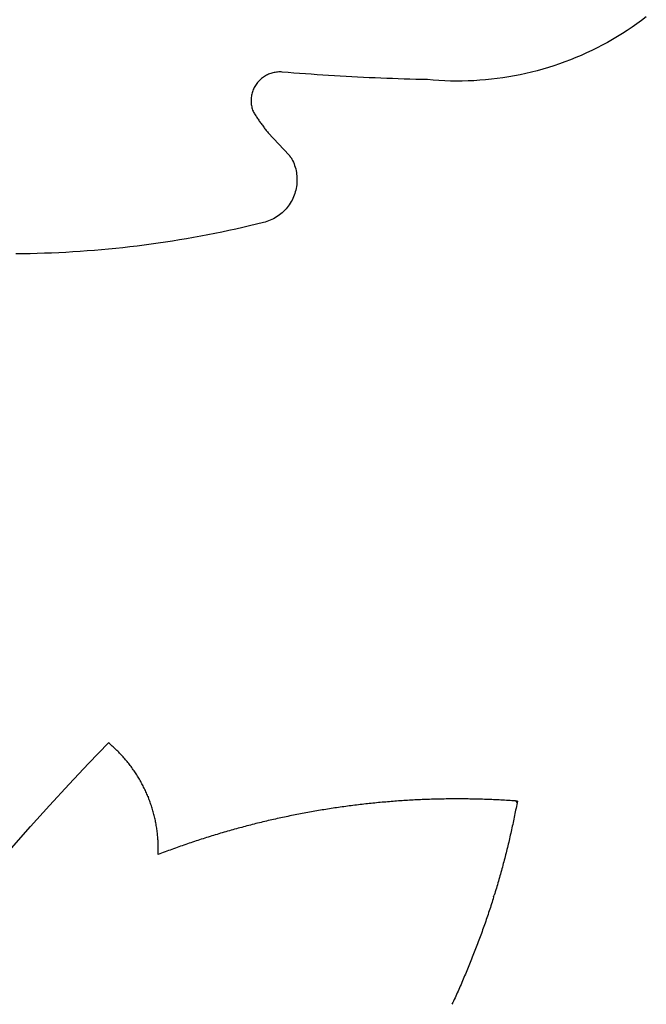
# Model space of a CAD drawing. Units: millimetres. Extents: x -821 to 864, y -1564 to 1589.
# Drawn here: x 336 to 626, y 67 to 522 of the extents above; entities that cross this region are included whole.
import ezdxf

# ---------------------------------------------------------------- set-up
doc = ezdxf.new("R2010")
doc.units = ezdxf.units.MM

msp = doc.modelspace()

# ---------------------------------------------------------------- linework, layer by layer
for p, q in [((621.48, 520.09), (619.26, 518.55)), ((623.66, 521.68), (621.48, 520.09)), ((625.81, 523.3), (623.66, 521.68)), ((614.75, 515.59), (612.46, 514.18)), ((617.02, 517.05), (614.75, 515.59)), ((619.26, 518.55), (617.02, 517.05)), ((605.42, 510.2), (603.02, 508.96)), ((607.79, 511.48), (605.42, 510.2)), ((610.14, 512.81), (607.79, 511.48)), ((612.46, 514.18), (610.14, 512.81)), ((598.16, 506.62), (595.7, 505.52)), ((600.6, 507.77), (598.16, 506.62)), ((603.02, 508.96), (600.6, 507.77)), ((585.65, 501.58), (583.1, 500.72)), ((588.19, 502.5), (585.65, 501.58)), ((590.71, 503.46), (588.19, 502.5)), ((593.21, 504.46), (590.71, 503.46)), ((595.7, 505.52), (593.21, 504.46)), ((450.6, 496.54), (450.12, 496.3)), ((451.09, 496.76), (450.6, 496.54)), ((451.59, 496.96), (451.09, 496.76)), ((452.1, 497.14), (451.59, 496.96)), ((452.61, 497.3), (452.1, 497.14)), ((453.13, 497.44), (452.61, 497.3)), ((453.66, 497.56), (453.13, 497.44)), ((454.19, 497.66), (453.66, 497.56)), ((454.72, 497.73), (454.19, 497.66)), ((455.26, 497.79), (454.72, 497.73)), ((455.8, 497.82), (455.26, 497.79)), ((456.34, 497.83), (455.8, 497.82)), ((456.88, 497.82), (456.34, 497.83)), ((457.42, 497.78), (456.88, 497.82)), ((460.1, 497.57), (457.42, 497.78)), ((462.78, 497.35), (460.1, 497.57)), ((465.46, 497.15), (462.78, 497.35)), ((468.14, 496.95), (465.46, 497.15)), ((470.82, 496.76), (468.14, 496.95)), ((473.5, 496.57), (470.82, 496.76)), ((476.19, 496.39), (473.5, 496.57)), ((567.47, 496.56), (564.82, 496.04)), ((570.1, 497.13), (567.47, 496.56)), ((572.73, 497.75), (570.1, 497.13)), ((575.34, 498.42), (572.73, 497.75)), ((577.94, 499.14), (575.34, 498.42)), ((580.53, 499.9), (577.94, 499.14)), ((583.1, 500.72), (580.53, 499.9)), ((445.33, 492.04), (445.04, 491.59)), ((445.64, 492.48), (445.33, 492.04)), ((445.98, 492.9), (445.64, 492.48)), ((446.32, 493.32), (445.98, 492.9)), ((446.69, 493.71), (446.32, 493.32)), ((447.07, 494.1), (446.69, 493.71)), ((447.46, 494.46), (447.07, 494.1)), ((447.87, 494.81), (447.46, 494.46)), ((448.3, 495.14), (447.87, 494.81)), ((448.73, 495.46), (448.3, 495.14)), ((449.18, 495.76), (448.73, 495.46)), ((449.65, 496.04), (449.18, 495.76)), ((450.12, 496.3), (449.65, 496.04)), ((478.87, 496.22), (476.19, 496.39)), ((481.55, 496.05), (478.87, 496.22)), ((484.24, 495.89), (481.55, 496.05)), ((486.92, 495.74), (484.24, 495.89)), ((489.61, 495.59), (486.92, 495.74)), ((492.29, 495.45), (489.61, 495.59)), ((494.98, 495.32), (492.29, 495.45)), ((497.66, 495.19), (494.98, 495.32)), ((500.35, 495.07), (497.66, 495.19)), ((503.04, 494.96), (500.35, 495.07)), ((505.72, 494.85), (503.04, 494.96)), ((508.41, 494.75), (505.72, 494.85)), ((511.1, 494.66), (508.41, 494.75)), ((513.78, 494.57), (511.1, 494.66)), ((516.47, 494.49), (513.78, 494.57)), ((519.16, 494.41), (516.47, 494.49)), ((521.85, 494.35), (519.16, 494.41)), ((524.54, 494.28), (521.85, 494.35)), ((527.22, 494.05), (524.54, 494.28)), ((529.91, 493.86), (527.22, 494.05)), ((532.61, 493.72), (529.91, 493.86)), ((535.3, 493.64), (532.61, 493.72)), ((538, 493.6), (535.3, 493.64)), ((540.7, 493.62), (538, 493.6)), ((543.39, 493.68), (540.7, 493.62)), ((546.09, 493.8), (543.39, 493.68)), ((548.78, 493.97), (546.09, 493.8)), ((551.47, 494.19), (548.78, 493.97)), ((554.15, 494.46), (551.47, 494.19)), ((556.83, 494.78), (554.15, 494.46)), ((559.5, 495.15), (556.83, 494.78)), ((562.17, 495.57), (559.5, 495.15)), ((564.82, 496.04), (562.17, 495.57)), ((443.37, 487.63), (443.25, 487.1)), ((443.51, 488.15), (443.37, 487.63)), ((443.66, 488.67), (443.51, 488.15)), ((443.84, 489.18), (443.66, 488.67)), ((444.04, 489.68), (443.84, 489.18)), ((444.26, 490.17), (444.04, 489.68)), ((444.5, 490.65), (444.26, 490.17)), ((444.76, 491.13), (444.5, 490.65)), ((445.04, 491.59), (444.76, 491.13)), ((443.01, 484.96), (443, 484.43)), ((443, 484.43), (443.01, 483.89)), ((443.04, 485.5), (443.01, 484.96)), ((443.01, 483.89), (443.05, 483.35)), ((443.09, 486.04), (443.04, 485.5)), ((443.05, 483.35), (443.11, 482.81)), ((443.16, 486.57), (443.09, 486.04)), ((443.25, 487.1), (443.16, 486.57)), ((443.11, 482.81), (443.19, 482.28)), ((443.19, 482.28), (443.29, 481.75)), ((443.29, 481.75), (443.41, 481.23)), ((443.41, 481.23), (443.55, 480.71)), ((443.55, 480.71), (443.72, 480.19)), ((443.72, 480.19), (443.9, 479.69)), ((443.9, 479.69), (444.15, 479.26)), ((444.15, 479.26), (444.41, 478.84)), ((444.41, 478.84), (444.66, 478.43)), ((444.66, 478.43), (444.92, 478.01)), ((444.92, 478.01), (445.18, 477.6)), ((445.18, 477.6), (445.45, 477.18)), ((445.45, 477.18), (445.72, 476.77)), ((445.72, 476.77), (445.99, 476.36)), ((445.99, 476.36), (446.26, 475.95)), ((446.26, 475.95), (446.53, 475.55)), ((446.53, 475.55), (446.81, 475.14)), ((446.81, 475.14), (447.09, 474.74)), ((447.09, 474.74), (447.37, 474.34)), ((447.37, 474.34), (447.66, 473.94)), ((447.66, 473.94), (447.95, 473.55)), ((447.95, 473.55), (448.24, 473.15)), ((448.24, 473.15), (448.53, 472.76)), ((448.53, 472.76), (448.83, 472.37)), ((448.83, 472.37), (449.13, 471.98)), ((449.13, 471.98), (449.43, 471.59)), ((449.43, 471.59), (449.73, 471.21)), ((449.73, 471.21), (450.04, 470.82)), ((450.04, 470.82), (450.35, 470.44)), ((450.35, 470.44), (450.66, 470.06)), ((450.66, 470.06), (450.97, 469.69)), ((450.97, 469.69), (460.57, 459.4)), ((460.57, 459.4), (460.66, 459.28)), ((460.66, 459.28), (460.74, 459.17)), ((460.74, 459.17), (460.82, 459.06)), ((460.82, 459.06), (460.91, 458.95)), ((460.91, 458.95), (460.99, 458.83)), ((460.99, 458.83), (461.07, 458.72)), ((461.07, 458.72), (461.15, 458.6)), ((461.15, 458.6), (461.23, 458.49)), ((461.23, 458.49), (461.31, 458.37)), ((461.31, 458.37), (461.39, 458.26)), ((461.39, 458.26), (461.47, 458.14)), ((461.47, 458.14), (461.55, 458.02)), ((461.55, 458.02), (461.63, 457.91)), ((461.63, 457.91), (461.7, 457.79)), ((461.7, 457.79), (461.78, 457.67)), ((461.78, 457.67), (461.85, 457.55)), ((461.85, 457.55), (462.23, 456.82)), ((462.23, 456.82), (462.57, 456.07)), ((462.57, 456.07), (462.88, 455.31)), ((462.88, 455.31), (463.16, 454.54)), ((463.16, 454.54), (463.41, 453.75)), ((463.41, 453.75), (463.63, 452.96)), ((463.63, 452.96), (463.81, 452.15)), ((463.81, 452.15), (463.96, 451.35)), ((463.96, 451.35), (464.08, 450.53)), ((464.08, 450.53), (464.17, 449.71)), ((464.19, 446.42), (464.11, 445.6)), ((464.17, 449.71), (464.22, 448.89)), ((464.23, 447.25), (464.19, 446.42)), ((464.22, 448.89), (464.24, 448.07)), ((464.24, 448.07), (464.23, 447.25)), ((463.46, 442.38), (463.22, 441.59)), ((463.67, 443.17), (463.46, 442.38)), ((463.85, 443.98), (463.67, 443.17)), ((464, 444.79), (463.85, 443.98)), ((464.11, 445.6), (464, 444.79)), ((461.55, 437.84), (461.13, 437.13)), ((461.95, 438.56), (461.55, 437.84)), ((462.31, 439.3), (461.95, 438.56)), ((462.65, 440.05), (462.31, 439.3)), ((462.95, 440.81), (462.65, 440.05)), ((463.22, 441.59), (462.95, 440.81)), ((457.43, 432.74), (456.8, 432.21)), ((458.03, 433.3), (457.43, 432.74)), ((458.61, 433.89), (458.03, 433.3)), ((459.16, 434.49), (458.61, 433.89)), ((459.7, 435.12), (459.16, 434.49)), ((460.2, 435.77), (459.7, 435.12)), ((460.68, 436.44), (460.2, 435.77)), ((461.13, 437.13), (460.68, 436.44)), ((449.57, 428.38), (448.78, 428.17)), ((450.36, 428.63), (449.57, 428.38)), ((451.13, 428.91), (450.36, 428.63)), ((451.9, 429.22), (451.13, 428.91)), ((452.65, 429.56), (451.9, 429.22)), ((453.38, 429.93), (452.65, 429.56)), ((454.1, 430.33), (453.38, 429.93)), ((454.8, 430.76), (454.1, 430.33)), ((455.49, 431.21), (454.8, 430.76)), ((456.15, 431.7), (455.49, 431.21)), ((456.8, 432.21), (456.15, 431.7)), ((429.43, 423.75), (426.18, 423.09)), ((432.66, 424.43), (429.43, 423.75)), ((435.9, 425.14), (432.66, 424.43)), ((439.13, 425.86), (435.9, 425.14)), ((442.35, 426.61), (439.13, 425.86)), ((445.57, 427.38), (442.35, 426.61)), ((448.78, 428.17), (445.57, 427.38)), ((403.37, 419.1), (400.1, 418.62)), ((406.64, 419.6), (403.37, 419.1)), ((409.91, 420.13), (406.64, 419.6)), ((413.17, 420.68), (409.91, 420.13)), ((416.43, 421.25), (413.17, 420.68)), ((419.69, 421.84), (416.43, 421.25)), ((422.94, 422.46), (419.69, 421.84)), ((426.18, 423.09), (422.94, 422.46)), ((360.62, 414.58), (357.31, 414.39)), ((363.92, 414.79), (360.62, 414.58)), ((367.22, 415.03), (363.92, 414.79)), ((370.52, 415.29), (367.22, 415.03)), ((373.81, 415.57), (370.52, 415.29)), ((377.11, 415.87), (373.81, 415.57)), ((380.4, 416.2), (377.11, 415.87)), ((383.69, 416.54), (380.4, 416.2)), ((386.98, 416.91), (383.69, 416.54)), ((390.26, 417.31), (386.98, 416.91)), ((393.54, 417.72), (390.26, 417.31)), ((396.82, 418.16), (393.54, 417.72)), ((400.1, 418.62), (396.82, 418.16)), ((337.47, 413.72), (334.17, 413.68)), ((340.78, 413.77), (337.47, 413.72)), ((344.09, 413.85), (340.78, 413.77)), ((347.4, 413.95), (344.09, 413.85)), ((350.7, 414.07), (347.4, 413.95)), ((354.01, 414.22), (350.7, 414.07)), ((357.31, 414.39), (354.01, 414.22)), ((367.85, 177.94), (377.02, 187.49)), ((377.47, 187.11), (377.02, 187.49)), ((377.91, 186.73), (377.47, 187.11)), ((378.35, 186.35), (377.91, 186.73)), ((378.79, 185.96), (378.35, 186.35)), ((379.23, 185.57), (378.79, 185.96)), ((379.66, 185.17), (379.23, 185.57)), ((380.09, 184.77), (379.66, 185.17)), ((380.51, 184.37), (380.09, 184.77)), ((380.93, 183.96), (380.51, 184.37)), ((381.35, 183.55), (380.93, 183.96)), ((381.76, 183.13), (381.35, 183.55)), ((382.17, 182.71), (381.76, 183.13)), ((382.58, 182.29), (382.17, 182.71)), ((382.98, 181.86), (382.58, 182.29)), ((358.79, 168.3), (367.85, 177.94)), ((383.38, 181.43), (382.98, 181.86)), ((383.77, 180.99), (383.38, 181.43)), ((384.16, 180.56), (383.77, 180.99)), ((384.55, 180.11), (384.16, 180.56)), ((384.93, 179.67), (384.55, 180.11)), ((385.31, 179.22), (384.93, 179.67)), ((385.68, 178.77), (385.31, 179.22)), ((386.05, 178.31), (385.68, 178.77)), ((386.41, 177.85), (386.05, 178.31)), ((386.77, 177.39), (386.41, 177.85)), ((387.13, 176.93), (386.77, 177.39)), ((387.48, 176.46), (387.13, 176.93)), ((387.83, 175.99), (387.48, 176.46)), ((388.17, 175.51), (387.83, 175.99)), ((388.51, 175.03), (388.17, 175.51)), ((388.85, 174.55), (388.51, 175.03)), ((389.18, 174.07), (388.85, 174.55)), ((389.5, 173.58), (389.18, 174.07)), ((389.82, 173.09), (389.5, 173.58)), ((390.14, 172.6), (389.82, 173.09)), ((390.45, 172.1), (390.14, 172.6)), ((390.76, 171.6), (390.45, 172.1)), ((391.06, 171.1), (390.76, 171.6)), ((391.36, 170.59), (391.06, 171.1)), ((391.66, 170.09), (391.36, 170.59)), ((391.94, 169.58), (391.66, 170.09)), ((392.23, 169.06), (391.94, 169.58)), ((392.51, 168.55), (392.23, 169.06)), ((392.78, 168.03), (392.51, 168.55)), ((349.84, 158.55), (358.79, 168.3)), ((393.05, 167.51), (392.78, 168.03)), ((393.32, 166.99), (393.05, 167.51)), ((393.58, 166.46), (393.32, 166.99)), ((393.83, 165.93), (393.58, 166.46)), ((394.1, 165.41), (393.83, 165.93)), ((394.33, 164.87), (394.1, 165.41)), ((394.57, 164.34), (394.33, 164.87)), ((394.81, 163.8), (394.57, 164.34)), ((395.04, 163.26), (394.81, 163.8)), ((395.27, 162.72), (395.04, 163.26)), ((395.27, 162.72), (395.49, 162.18)), ((395.7, 161.63), (395.49, 162.18)), ((395.91, 161.09), (395.7, 161.63)), ((396.12, 160.54), (395.91, 161.09)), ((396.32, 159.99), (396.12, 160.54)), ((396.52, 159.44), (396.32, 159.99)), ((396.71, 158.88), (396.52, 159.44)), ((498.54, 159.46), (497.7, 159.37)), ((499.38, 159.55), (498.54, 159.46)), ((500.22, 159.63), (499.38, 159.55)), ((501.06, 159.72), (500.22, 159.63)), ((501.91, 159.8), (501.06, 159.72)), ((502.75, 159.88), (501.91, 159.8)), ((503.59, 159.95), (502.75, 159.88)), ((504.44, 160.03), (503.59, 159.95)), ((505.28, 160.1), (504.44, 160.03)), ((506.12, 160.18), (505.28, 160.1)), ((506.97, 160.25), (506.12, 160.18)), ((507.81, 160.31), (506.97, 160.25)), ((508.66, 160.38), (507.81, 160.31)), ((509.5, 160.44), (508.66, 160.38)), ((510.34, 160.51), (509.5, 160.44)), ((511.19, 160.57), (510.34, 160.51)), ((512.03, 160.63), (511.19, 160.57)), ((512.88, 160.68), (512.03, 160.63)), ((513.72, 160.74), (512.88, 160.68)), ((514.57, 160.79), (513.72, 160.74)), ((515.41, 160.84), (514.57, 160.79)), ((516.26, 160.89), (515.41, 160.84)), ((517.1, 160.94), (516.26, 160.89)), ((517.95, 160.99), (517.1, 160.94)), ((518.79, 161.03), (517.95, 160.99)), ((519.64, 161.07), (518.79, 161.03)), ((520.49, 161.12), (519.64, 161.07)), ((521.33, 161.15), (520.49, 161.12)), ((522.18, 161.19), (521.33, 161.15)), ((523.02, 161.23), (522.18, 161.19)), ((523.87, 161.26), (523.02, 161.23)), ((524.72, 161.29), (523.87, 161.26)), ((525.56, 161.32), (524.72, 161.29)), ((526.41, 161.35), (525.56, 161.32)), ((527.25, 161.37), (526.41, 161.35)), ((528.1, 161.4), (527.25, 161.37)), ((528.95, 161.42), (528.1, 161.4)), ((529.79, 161.44), (528.95, 161.42)), ((530.64, 161.46), (529.79, 161.44)), ((531.49, 161.47), (530.64, 161.46)), ((532.33, 161.49), (531.49, 161.47)), ((533.18, 161.5), (532.33, 161.49)), ((534.03, 161.51), (533.18, 161.5)), ((534.87, 161.52), (534.03, 161.51)), ((535.72, 161.53), (534.87, 161.52)), ((536.57, 161.53), (535.72, 161.53)), ((537.41, 161.53), (536.57, 161.53)), ((538.26, 161.53), (537.41, 161.53)), ((539.11, 161.53), (538.26, 161.53)), ((539.95, 161.53), (539.11, 161.53)), ((540.8, 161.53), (539.95, 161.53)), ((541.65, 161.52), (540.8, 161.53)), ((542.49, 161.51), (541.65, 161.52)), ((543.34, 161.5), (542.49, 161.51)), ((544.19, 161.49), (543.34, 161.5)), ((545.03, 161.48), (544.19, 161.49)), ((545.88, 161.46), (545.03, 161.48)), ((546.73, 161.45), (545.88, 161.46)), ((547.57, 161.43), (546.73, 161.45)), ((548.42, 161.41), (547.57, 161.43)), ((549.26, 161.38), (548.42, 161.41)), ((550.11, 161.36), (549.26, 161.38)), ((550.96, 161.33), (550.11, 161.36)), ((551.8, 161.3), (550.96, 161.33)), ((552.65, 161.27), (551.8, 161.3)), ((553.5, 161.24), (552.65, 161.27)), ((554.34, 161.21), (553.5, 161.24)), ((555.19, 161.17), (554.34, 161.21)), ((556.03, 161.13), (555.19, 161.17)), ((556.88, 161.09), (556.03, 161.13)), ((557.72, 161.05), (556.88, 161.09)), ((558.57, 161.01), (557.72, 161.05)), ((559.42, 160.96), (558.57, 161.01)), ((560.26, 160.92), (559.42, 160.96)), ((561.11, 160.87), (560.26, 160.92)), ((561.95, 160.82), (561.11, 160.87)), ((562.8, 160.77), (561.95, 160.82)), ((563.64, 160.71), (562.8, 160.77)), ((564.49, 160.65), (563.64, 160.71)), ((565.33, 160.6), (564.49, 160.65)), ((565.33, 160.6), (566.02, 159.7)), ((566.18, 160.54), (565.33, 160.6)), ((566.02, 159.7), (565.86, 158.87)), ((566.18, 160.54), (566.02, 159.7)), ((340.99, 148.7), (349.84, 158.55)), ((396.89, 158.32), (396.71, 158.88)), ((397.07, 157.77), (396.89, 158.32)), ((397.25, 157.21), (397.07, 157.77)), ((397.42, 156.65), (397.25, 157.21)), ((397.58, 156.08), (397.42, 156.65)), ((397.74, 155.52), (397.58, 156.08)), ((397.9, 154.95), (397.74, 155.52)), ((398.05, 154.39), (397.9, 154.95)), ((467.55, 154.95), (466.71, 154.79)), ((468.38, 155.11), (467.55, 154.95)), ((469.21, 155.26), (468.38, 155.11)), ((470.04, 155.41), (469.21, 155.26)), ((470.88, 155.56), (470.04, 155.41)), ((471.71, 155.71), (470.88, 155.56)), ((472.55, 155.85), (471.71, 155.71)), ((473.38, 156), (472.55, 155.85)), ((474.21, 156.14), (473.38, 156)), ((475.05, 156.28), (474.21, 156.14)), ((475.88, 156.42), (475.05, 156.28)), ((476.72, 156.55), (475.88, 156.42)), ((477.56, 156.69), (476.72, 156.55)), ((478.39, 156.82), (477.56, 156.69)), ((479.23, 156.95), (478.39, 156.82)), ((480.07, 157.08), (479.23, 156.95)), ((480.9, 157.21), (480.07, 157.08)), ((481.74, 157.34), (480.9, 157.21)), ((482.58, 157.46), (481.74, 157.34)), ((483.41, 157.58), (482.58, 157.46)), ((484.25, 157.7), (483.41, 157.58)), ((485.09, 157.83), (484.25, 157.7)), ((485.93, 157.94), (485.09, 157.83)), ((486.77, 158.05), (485.93, 157.94)), ((487.61, 158.16), (486.77, 158.05)), ((488.45, 158.27), (487.61, 158.16)), ((489.29, 158.38), (488.45, 158.27)), ((490.13, 158.49), (489.29, 158.38)), ((490.97, 158.6), (490.13, 158.49)), ((491.81, 158.7), (490.97, 158.6)), ((492.65, 158.8), (491.81, 158.7)), ((493.49, 158.9), (492.65, 158.8)), ((494.33, 159), (493.49, 158.9)), ((495.17, 159.09), (494.33, 159)), ((496.01, 159.19), (495.17, 159.09)), ((496.85, 159.28), (496.01, 159.19)), ((497.7, 159.37), (496.85, 159.28)), ((565.22, 155.55), (565.05, 154.72)), ((565.38, 156.38), (565.22, 155.55)), ((565.55, 157.21), (565.38, 156.38)), ((565.71, 158.04), (565.55, 157.21)), ((565.86, 158.87), (565.71, 158.04)), ((398.19, 153.82), (398.05, 154.39)), ((398.33, 153.25), (398.19, 153.82)), ((398.47, 152.68), (398.33, 153.25)), ((398.6, 152.11), (398.47, 152.68)), ((398.72, 151.53), (398.6, 152.11)), ((398.84, 150.96), (398.72, 151.53)), ((398.95, 150.39), (398.84, 150.96)), ((399.06, 149.81), (398.95, 150.39)), ((446.86, 150.48), (446.04, 150.28)), ((447.68, 150.68), (446.86, 150.48)), ((448.5, 150.88), (447.68, 150.68)), ((449.33, 151.08), (448.5, 150.88)), ((450.15, 151.28), (449.33, 151.08)), ((450.98, 151.47), (450.15, 151.28)), ((451.8, 151.66), (450.98, 151.47)), ((452.63, 151.85), (451.8, 151.66)), ((453.45, 152.04), (452.63, 151.85)), ((454.28, 152.22), (453.45, 152.04)), ((455.1, 152.41), (454.28, 152.22)), ((455.93, 152.59), (455.1, 152.41)), ((456.76, 152.77), (455.93, 152.59)), ((457.59, 152.95), (456.76, 152.77)), ((458.41, 153.13), (457.59, 152.95)), ((459.24, 153.3), (458.41, 153.13)), ((460.07, 153.47), (459.24, 153.3)), ((460.9, 153.65), (460.07, 153.47)), ((461.73, 153.81), (460.9, 153.65)), ((462.56, 153.98), (461.73, 153.81)), ((463.39, 154.15), (462.56, 153.98)), ((464.22, 154.31), (463.39, 154.15)), ((465.05, 154.48), (464.22, 154.31)), ((465.88, 154.64), (465.05, 154.48)), ((466.71, 154.79), (465.88, 154.64)), ((564.2, 150.57), (564.02, 149.74)), ((564.37, 151.4), (564.2, 150.57)), ((564.54, 152.23), (564.37, 151.4)), ((564.72, 153.06), (564.54, 152.23)), ((564.89, 153.89), (564.72, 153.06)), ((565.05, 154.72), (564.89, 153.89)), ((332.26, 138.76), (340.99, 148.7)), ((399.16, 149.23), (399.06, 149.81)), ((399.26, 148.65), (399.16, 149.23)), ((399.35, 148.07), (399.26, 148.65)), ((399.43, 147.49), (399.35, 148.07)), ((399.52, 146.91), (399.43, 147.49)), ((399.59, 146.33), (399.52, 146.91)), ((399.66, 145.75), (399.59, 146.33)), ((429.69, 145.86), (428.88, 145.62)), ((430.5, 146.1), (429.69, 145.86)), ((431.32, 146.33), (430.5, 146.1)), ((432.13, 146.57), (431.32, 146.33)), ((432.95, 146.8), (432.13, 146.57)), ((433.76, 147.03), (432.95, 146.8)), ((434.57, 147.26), (433.76, 147.03)), ((435.39, 147.49), (434.57, 147.26)), ((436.21, 147.71), (435.39, 147.49)), ((437.02, 147.94), (436.21, 147.71)), ((437.84, 148.16), (437.02, 147.94)), ((438.66, 148.38), (437.84, 148.16)), ((439.48, 148.6), (438.66, 148.38)), ((440.29, 148.82), (439.48, 148.6)), ((441.11, 149.03), (440.29, 148.82)), ((441.93, 149.24), (441.11, 149.03)), ((442.75, 149.46), (441.93, 149.24)), ((443.57, 149.66), (442.75, 149.46)), ((444.39, 149.87), (443.57, 149.66)), ((445.21, 150.08), (444.39, 149.87)), ((446.04, 150.28), (445.21, 150.08)), ((563.29, 146.44), (563.11, 145.61)), ((563.48, 147.26), (563.29, 146.44)), ((563.66, 148.09), (563.48, 147.26)), ((563.84, 148.92), (563.66, 148.09)), ((564.02, 149.74), (563.84, 148.92)), ((399.73, 145.17), (399.66, 145.75)), ((399.79, 144.58), (399.73, 145.17)), ((399.84, 144), (399.79, 144.58)), ((399.89, 143.42), (399.84, 144)), ((399.93, 142.83), (399.89, 143.42)), ((399.97, 142.25), (399.93, 142.83)), ((400, 141.66), (399.97, 142.25)), ((400.03, 141.08), (400, 141.66)), ((415.16, 141.27), (414.36, 141)), ((415.96, 141.54), (415.16, 141.27)), ((416.77, 141.81), (415.96, 141.54)), ((417.57, 142.07), (416.77, 141.81)), ((418.37, 142.34), (417.57, 142.07)), ((419.18, 142.6), (418.37, 142.34)), ((419.98, 142.86), (419.18, 142.6)), ((420.79, 143.12), (419.98, 142.86)), ((421.6, 143.38), (420.79, 143.12)), ((422.4, 143.64), (421.6, 143.38)), ((423.21, 143.89), (422.4, 143.64)), ((424.02, 144.14), (423.21, 143.89)), ((424.83, 144.39), (424.02, 144.14)), ((425.64, 144.64), (424.83, 144.39)), ((426.45, 144.89), (425.64, 144.64)), ((427.26, 145.13), (426.45, 144.89)), ((428.07, 145.38), (427.26, 145.13)), ((428.88, 145.62), (428.07, 145.38)), ((562.15, 141.49), (561.95, 140.66)), ((562.35, 142.31), (562.15, 141.49)), ((562.54, 143.13), (562.35, 142.31)), ((562.73, 143.96), (562.54, 143.13)), ((562.92, 144.78), (562.73, 143.96)), ((563.11, 145.61), (562.92, 144.78)), ((400.05, 140.49), (400.03, 141.08)), ((400.07, 139.9), (400.05, 140.49)), ((400.05, 136.39), (400.07, 136.97)), ((400.08, 139.32), (400.07, 139.9)), ((400.07, 136.97), (400.08, 137.56)), ((400.09, 138.73), (400.08, 139.32)), ((400.08, 137.56), (400.09, 138.15)), ((400.09, 138.15), (400.09, 138.73)), ((402.41, 136.71), (401.61, 136.41)), ((403.2, 137), (402.41, 136.71)), ((403.99, 137.3), (403.2, 137)), ((404.79, 137.6), (403.99, 137.3)), ((405.58, 137.89), (404.79, 137.6)), ((406.37, 138.18), (405.58, 137.89)), ((407.17, 138.47), (406.37, 138.18)), ((407.97, 138.76), (407.17, 138.47)), ((408.76, 139.04), (407.97, 138.76)), ((409.56, 139.33), (408.76, 139.04)), ((410.36, 139.61), (409.56, 139.33)), ((411.16, 139.89), (410.36, 139.61)), ((411.96, 140.17), (411.16, 139.89)), ((412.76, 140.45), (411.96, 140.17)), ((413.56, 140.72), (412.76, 140.45)), ((414.36, 141), (413.56, 140.72)), ((561.15, 137.37), (560.94, 136.55)), ((561.35, 138.19), (561.15, 137.37)), ((561.56, 139.02), (561.35, 138.19)), ((561.76, 139.84), (561.56, 139.02)), ((561.95, 140.66), (561.76, 139.84)), ((400.03, 135.8), (400.05, 136.39)), ((400.82, 136.1), (400.03, 135.8)), ((401.61, 136.41), (400.82, 136.1)), ((559.89, 132.45), (559.67, 131.63)), ((560.1, 133.27), (559.89, 132.45)), ((560.32, 134.09), (560.1, 133.27)), ((560.53, 134.91), (560.32, 134.09)), ((560.74, 135.73), (560.53, 134.91)), ((560.94, 136.55), (560.74, 135.73)), ((558.56, 127.55), (558.33, 126.73)), ((558.79, 128.36), (558.56, 127.55)), ((559.01, 129.18), (558.79, 128.36)), ((559.23, 130), (559.01, 129.18)), ((559.45, 130.82), (559.23, 130)), ((559.67, 131.63), (559.45, 130.82)), ((557.41, 123.48), (557.17, 122.66)), ((557.64, 124.29), (557.41, 123.48)), ((557.87, 125.1), (557.64, 124.29)), ((558.1, 125.92), (557.87, 125.1)), ((558.33, 126.73), (558.1, 125.92)), ((555.96, 118.61), (555.71, 117.8)), ((556.21, 119.42), (555.96, 118.61)), ((556.45, 120.23), (556.21, 119.42)), ((556.69, 121.04), (556.45, 120.23)), ((556.93, 121.85), (556.69, 121.04)), ((557.17, 122.66), (556.93, 121.85)), ((554.71, 114.56), (554.45, 113.75)), ((554.96, 115.37), (554.71, 114.56)), ((555.21, 116.18), (554.96, 115.37)), ((555.21, 116.18), (555.47, 116.99)), ((555.71, 117.8), (555.47, 116.99)), ((553.15, 109.73), (552.88, 108.92)), ((553.41, 110.53), (553.15, 109.73)), ((553.67, 111.34), (553.41, 110.53)), ((553.94, 112.14), (553.67, 111.34)), ((554.19, 112.95), (553.94, 112.14)), ((554.45, 113.75), (554.19, 112.95)), ((551.52, 104.91), (551.24, 104.11)), ((551.8, 105.72), (551.52, 104.91)), ((552.07, 106.52), (551.8, 105.72)), ((552.34, 107.32), (552.07, 106.52)), ((552.61, 108.12), (552.34, 107.32)), ((552.88, 108.92), (552.61, 108.12)), ((550.12, 100.92), (549.83, 100.12)), ((550.4, 101.72), (550.12, 100.92)), ((550.68, 102.52), (550.4, 101.72)), ((550.96, 103.32), (550.68, 102.52)), ((551.24, 104.11), (550.96, 103.32)), ((548.38, 96.15), (548.08, 95.36)), ((548.67, 96.94), (548.38, 96.15)), ((548.96, 97.74), (548.67, 96.94)), ((549.25, 98.53), (548.96, 97.74)), ((549.54, 99.33), (549.25, 98.53)), ((549.83, 100.12), (549.54, 99.33)), ((546.57, 91.4), (546.26, 90.61)), ((546.88, 92.19), (546.57, 91.4)), ((547.18, 92.98), (546.88, 92.19)), ((547.48, 93.77), (547.18, 92.98)), ((547.78, 94.56), (547.48, 93.77)), ((548.08, 95.36), (547.78, 94.56)), ((544.7, 86.68), (544.39, 85.89)), ((545.02, 87.46), (544.7, 86.68)), ((545.33, 88.25), (545.02, 87.46)), ((545.65, 89.03), (545.33, 88.25)), ((545.96, 89.82), (545.65, 89.03)), ((546.26, 90.61), (545.96, 89.82)), ((543.11, 82.75), (542.78, 81.98)), ((543.42, 83.54), (543.11, 82.75)), ((543.75, 84.32), (543.42, 83.54)), ((544.07, 85.11), (543.75, 84.32)), ((544.39, 85.89), (544.07, 85.11)), ((541.12, 78.08), (540.78, 77.3)), ((541.45, 78.86), (541.12, 78.08)), ((541.79, 79.64), (541.45, 78.86)), ((542.12, 80.42), (541.79, 79.64)), ((542.45, 81.2), (542.12, 80.42)), ((542.78, 81.98), (542.45, 81.2)), ((539.08, 73.43), (538.73, 72.66)), ((539.42, 74.2), (539.08, 73.43)), ((539.77, 74.98), (539.42, 74.2)), ((540.11, 75.75), (539.77, 74.98)), ((540.45, 76.53), (540.11, 75.75)), ((540.78, 77.3), (540.45, 76.53)), ((536.97, 68.8), (536.62, 68.04)), ((537.33, 69.57), (536.97, 68.8)), ((537.68, 70.34), (537.33, 69.57)), ((538.03, 71.11), (537.68, 70.34)), ((538.38, 71.88), (538.03, 71.11)), ((538.73, 72.66), (538.38, 71.88)), ((536.26, 67.27), (535.9, 66.5)), ((536.62, 68.04), (536.26, 67.27))]:
    msp.add_line(p, q)

doc.saveas('drawing.dxf')
